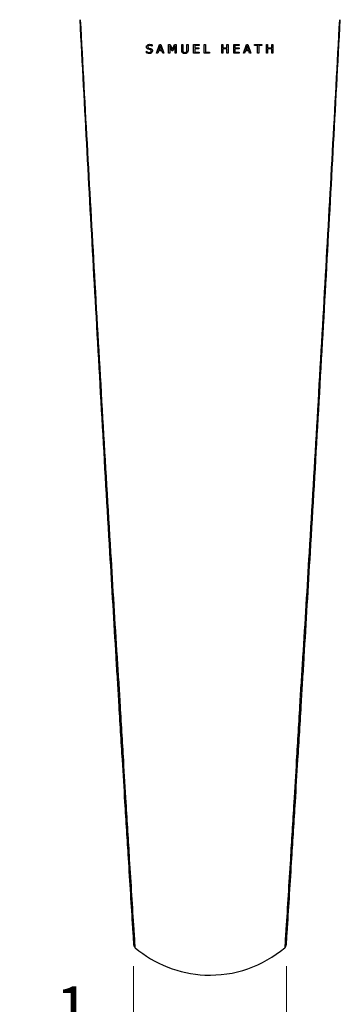
# Model space of a CAD drawing. Units: millimetres. Extents: x 24 to 867, y 24 to 606.
# Drawn here: x 597 to 662, y 277 to 477 of the extents above; entities that cross this region are included whole.
import ezdxf

# ---------------------------------------------------------------- set-up
doc = ezdxf.new("R2010")
doc.units = ezdxf.units.MM
doc.header["$LTSCALE"] = 0.54
for name, color, linetype, lineweight in [('Dimension (ISO)', 7, 'Continuous', 25), ('Visible (ISO)', 7, 'Continuous', 25), ('Visible Narrow (ISO)', 7, 'Continuous', 25)]:
    doc.layers.add(name, color=color, linetype=linetype, lineweight=lineweight)
doc.styles.add('Samuel Heath (ISO)', font='tahoma.ttf')
doc.dimstyles.new('Samuel Heath (ISO)', dxfattribs={"dimscale": 3, "dimtxt": 2, "dimasz": 2.5, "dimexe": 1, "dimexo": 1.5, "dimgap": 0.762, "dimtad": 0, "dimtih": 1, "dimtoh": 1, "dimdec": 4, "dimlfac": 0.03937, "dimrnd": 1e-08, "dimzin": 1, "dimdsep": 46, "dimlunit": 5, "dimtxsty": 'Samuel Heath (ISO)', "dimcen": 0.09, "dimdle": 10, "dimclrd": 256, "dimclre": 256, "dimclrt": 256, "dimazin": 0, "dimtfac": 1.5, "dimtmove": 0, "dimatfit": 3, "dimfxl": 1, "dimtolj": 1, "dimtzin": 0, "dimlwd": 15, "dimlwe": 15, "dimarcsym": 0})

# ---------------------------------------------------------------- blocks, each defined once
blk = doc.blocks.new('*D18')
at = {"layer": 'Defpoints', "color": 0, "transparency": 16777216}
for p in [(619.68, 289.03), (650.72, 289.03), (650.72, 269.88)]:
    blk.add_point(p, dxfattribs=at)
at = {"layer": 'Dimension (ISO)', "lineweight": 15, "transparency": 16777216}
for p, q in [((619.68, 284.53), (619.68, 266.88)), ((650.72, 284.53), (650.72, 266.88)), ((619.68, 269.88), (612.18, 269.88)), ((643.22, 269.88), (627.18, 269.88))]:
    blk.add_line(p, q, dxfattribs=at)
at = {"layer": 'Dimension (ISO)', "transparency": 16777216}
for points in [[(627.18, 271.13), (627.18, 268.63), (619.68, 269.88)], [(643.22, 271.13), (643.22, 268.63), (650.72, 269.88)]]:
    blk.add_solid(points, dxfattribs=at)
at = {"layer": 'Dimension (ISO)', "color": 176, "lineweight": 18, "true_color": 0x000080, "transparency": 16777216, "insert": (604.99, 280.4), "char_height": 6, "attachment_point": 2, "style": 'Samuel Heath (ISO)'}
blk.add_mtext('\\A1;1{\\H1.5x;\\S1/4;}', dxfattribs=at)

msp = doc.modelspace()

# ---------------------------------------------------------------- linework, layer by layer
at = {"layer": 'Visible (ISO)'}
for p, q in [((622.29309, 470.37399), (622.31059, 470.37399)), ((622.29309, 470.07351), (622.29309, 470.37399)), ((623.4469, 471.39506), (623.42939, 471.39506)), ((623.4469, 471.68096), (623.4469, 471.39506)), ((624.33961, 469.96557), (624.94641, 471.76557)), ((624.74512, 470.46881), (624.58174, 469.96557)), ((625.43215, 470.46881), (624.74512, 470.46881)), ((625.0879, 471.52051), (624.81076, 470.67302)), ((624.81076, 470.67302), (625.36651, 470.67302)), ((624.94641, 471.76557), (625.24106, 471.76557)), ((625.36651, 470.67302), (625.0879, 471.52051)), ((625.24106, 471.76557), (625.84787, 469.96557)), ((625.59552, 469.96557), (625.43215, 470.46881)), ((626.79163, 469.96557), (626.79163, 471.76557)), ((626.79163, 471.76557), (627.11837, 471.76557)), ((627.01481, 471.51613), (627.01481, 469.96557)), ((627.48012, 470.46151), (627.01481, 471.51613)), ((627.11837, 471.76557), (627.56764, 470.76346)), ((627.62599, 470.46151), (627.48012, 470.46151)), ((627.56764, 470.76346), (628.00233, 471.76557)), ((628.09568, 471.51613), (627.62599, 470.46151)), ((628.00233, 471.76557), (628.33491, 471.76557)), ((628.09568, 469.96557), (628.09568, 471.51613)), ((628.33491, 471.76557), (628.33491, 469.96557)), ((629.45079, 471.76557), (629.69001, 471.76557)), ((629.45079, 470.64239), (629.45079, 471.76557)), ((629.69001, 471.76557), (629.69001, 470.64239)), ((630.51416, 470.63655), (630.51416, 471.76557)), ((630.51416, 471.76557), (630.75338, 471.76557)), ((630.75338, 471.76557), (630.75338, 470.64239)), ((631.86927, 471.76557), (632.99536, 471.76557)), ((631.86927, 469.96557), (631.86927, 471.76557)), ((632.10849, 471.5526), (632.10849, 471.05957)), ((632.99536, 471.5526), (632.10849, 471.5526)), ((632.10849, 471.05957), (632.93555, 471.05957)), ((632.93555, 470.8466), (632.10849, 470.8466)), ((632.10849, 470.8466), (632.10849, 470.17853)), ((632.10849, 470.17853), (632.99536, 470.17853)), ((632.93555, 471.05957), (632.93555, 470.8466)), ((632.99536, 471.76557), (632.99536, 471.5526)), ((632.99536, 470.17853), (632.99536, 469.96557)), ((634.03102, 471.76557), (634.27024, 471.76557)), ((634.03102, 469.96557), (634.03102, 471.76557)), ((634.27024, 471.76557), (634.27024, 470.17853)), ((634.27024, 470.17853), (635.07397, 470.17853)), ((635.07397, 470.17853), (635.07397, 469.96557)), ((637.58142, 469.96557), (637.58142, 471.76557)), ((637.58142, 471.76557), (637.82064, 471.76557)), ((637.82064, 471.76557), (637.82064, 471.05957)), ((637.82064, 471.05957), (638.64917, 471.05957)), ((637.82064, 470.8466), (637.82064, 469.96557)), ((638.64917, 470.8466), (637.82064, 470.8466)), ((638.64917, 471.05957), (638.64917, 471.76557)), ((638.64917, 471.76557), (638.88839, 471.76557)), ((638.64917, 469.96557), (638.64917, 470.8466)), ((638.88839, 471.76557), (638.88839, 469.96557)), ((640.02615, 471.76557), (641.15225, 471.76557)), ((640.02615, 469.96557), (640.02615, 471.76557)), ((640.26538, 471.5526), (640.26538, 471.05957)), ((641.15225, 471.5526), (640.26538, 471.5526)), ((640.26538, 471.05957), (641.09244, 471.05957)), ((641.09244, 470.8466), (640.26538, 470.8466)), ((640.26538, 470.8466), (640.26538, 470.17853)), ((640.26538, 470.17853), (641.15225, 470.17853)), ((641.09244, 471.05957), (641.09244, 470.8466)), ((641.15225, 471.76557), (641.15225, 471.5526)), ((641.15225, 470.17853), (641.15225, 469.96557)), ((641.9939, 469.96557), (642.60071, 471.76557)), ((642.39941, 470.46881), (642.23604, 469.96557)), ((643.08645, 470.46881), (642.39941, 470.46881)), ((642.7422, 471.52051), (642.46505, 470.67302)), ((642.46505, 470.67302), (643.02081, 470.67302)), ((642.60071, 471.76557), (642.89536, 471.76557)), ((643.02081, 470.67302), (642.7422, 471.52051)), ((642.89536, 471.76557), (643.50217, 469.96557)), ((643.24982, 469.96557), (643.08645, 470.46881)), ((644.26213, 471.76557), (645.70914, 471.76557)), ((644.26213, 471.5526), (644.26213, 471.76557)), ((644.86602, 471.5526), (644.26213, 471.5526)), ((644.86602, 469.96557), (644.86602, 471.5526)), ((645.70914, 471.5526), (645.10525, 471.5526)), ((645.10525, 471.5526), (645.10525, 469.96557)), ((645.70914, 471.76557), (645.70914, 471.5526)), ((646.66457, 469.96557), (646.66457, 471.76557)), ((646.66457, 471.76557), (646.90379, 471.76557)), ((646.90379, 471.76557), (646.90379, 471.05957)), ((646.90379, 471.05957), (647.73231, 471.05957)), ((646.90379, 470.8466), (646.90379, 469.96557)), ((647.73231, 470.8466), (646.90379, 470.8466)), ((647.73231, 471.05957), (647.73231, 471.76557)), ((647.73231, 471.76557), (647.97153, 471.76557)), ((647.73231, 469.96557), (647.73231, 470.8466)), ((647.97153, 471.76557), (647.97153, 469.96557)), ((624.58174, 469.96557), (624.33961, 469.96557)), ((625.84787, 469.96557), (625.59552, 469.96557)), ((627.01481, 469.96557), (626.79163, 469.96557)), ((628.33491, 469.96557), (628.09568, 469.96557)), ((632.99536, 469.96557), (631.86927, 469.96557)), ((635.07397, 469.96557), (634.03102, 469.96557)), ((637.82064, 469.96557), (637.58142, 469.96557)), ((638.88839, 469.96557), (638.64917, 469.96557)), ((641.15225, 469.96557), (640.02615, 469.96557)), ((642.23604, 469.96557), (641.9939, 469.96557)), ((643.50217, 469.96557), (643.24982, 469.96557)), ((645.10525, 469.96557), (644.86602, 469.96557)), ((646.90379, 469.96557), (646.66457, 469.96557)), ((647.97153, 469.96557), (647.73231, 469.96557))]:
    msp.add_line(p, q, dxfattribs=at)
for points, knots in [([(608.75274, 476.79766), (609.70098, 458.91828), (610.67546, 441.04028), (612.69537, 404.95699), (613.74178, 386.75176), (614.8154, 368.54813), (615.23326, 361.46305), (615.65525, 354.3782), (616.17305, 345.76907), (616.26494, 344.24451), (616.44816, 341.21095), (616.53952, 339.70133), (616.75243, 336.19062), (616.87386, 334.1939), (617.1135, 330.26372), (617.23169, 328.33053), (617.52521, 323.54174), (617.70011, 320.69929), (618.11351, 314.00574), (618.35042, 310.19008), (618.88917, 301.55466), (619.18662, 296.81939), (619.54037, 291.21896), (619.61009, 290.11682), (619.67902, 289.02878)], [-19.303886921, -19.303886921, -19.303886921, -19.303886921, -13.932752096, -13.932752096, -8.462395824, -8.462395824, -8.462395824, -6.333264586, -6.333264586, -5.875085088, -5.875085088, -5.421565825, -5.421565825, -4.818503447, -4.818503447, -4.231197912, -4.231197912, -3.354640345, -3.354640345, -2.139023163, -2.139023163, -0.524504482, -0.524504482, -0.119590078, -0.119590078, -0.119590078, -0.119590078]), ([(650.72045, 289.02878), (650.78938, 290.11685), (650.8591, 291.21901), (651.21286, 296.81946), (651.5103, 301.55471), (652.04905, 310.1901), (652.28596, 314.00575), (652.69936, 320.69929), (652.87426, 323.54173), (653.16778, 328.33052), (653.28597, 330.26371), (653.52561, 334.1939), (653.64704, 336.19062), (653.85994, 339.70133), (653.95131, 341.21095), (654.13453, 344.24451), (654.22641, 345.76907), (654.74422, 354.37819), (655.1662, 361.46303), (655.58407, 368.54809), (656.65769, 386.75173), (657.7041, 404.95697), (659.72401, 441.04026), (660.69849, 458.91828), (661.64673, 476.79766)], [0.119590078, 0.119590078, 0.119590078, 0.119590078, 0.524513454, 0.524513454, 2.139027828, 2.139027828, 3.354639989, 3.354639989, 4.231196083, 4.231196083, 4.818503447, 4.818503447, 5.421565825, 5.421565825, 5.875085088, 5.875085088, 6.333264586, 6.333264586, 8.462392165, 8.462392165, 8.462392165, 13.932750266, 13.932750266, 19.303886921, 19.303886921, 19.303886921, 19.303886921]), ([(622.88385, 469.93347), (622.78666, 469.93347), (622.68311, 469.94105), (622.51326, 469.98269), (622.40183, 470.0211), (622.29309, 470.07351)], [-0.08664668645, -0.08664668645, -0.08664668645, -0.08664668645, -0.03822968366, -0.03822968366, 0, 0, 0, 0]), ([(622.30622, 471.28275), (622.30622, 471.30004), (622.30702, 471.31729), (622.31067, 471.35461), (622.31384, 471.37454), (622.32816, 471.43758), (622.34398, 471.47822), (622.39903, 471.57508), (622.44191, 471.61976), (622.53025, 471.69521), (622.58554, 471.72797), (622.73043, 471.78451), (622.82072, 471.79766), (622.91157, 471.79766)], [-0.08471623805, -0.08471623805, -0.08471623805, -0.08471623805, -0.08074900206, -0.08074900206, -0.07608915308, -0.07608915308, -0.06580058797, -0.06580058797, -0.0498483048, -0.0498483048, -0.02911922918, -0.02911922918, 0, 0, 0, 0]), ([(622.42291, 470.95746), (622.38637, 470.99688), (622.35841, 471.04242), (622.33341, 471.10623), (622.326, 471.12671), (622.31512, 471.17435), (622.31191, 471.19422), (622.30731, 471.23695), (622.30622, 471.25989), (622.30622, 471.28275)], [-0.0563741321, -0.0563741321, -0.0563741321, -0.0563741321, -0.02153387595, -0.02153387595, -0.01289186843, -0.01289186843, -0.006864279, -0.006864279, 0, 0, 0, 0]), ([(622.31059, 470.37399), (622.39765, 470.29231), (622.49589, 470.23237), (622.68926, 470.15971), (622.77701, 470.14061), (622.86635, 470.14061)], [-0.06558489159, -0.06558489159, -0.06558489159, -0.06558489159, -0.02865532736, -0.02865532736, 0, 0, 0, 0]), ([(622.72048, 470.79847), (622.66387, 470.8135), (622.60722, 470.83341), (622.52863, 470.87295), (622.47634, 470.9013), (622.42291, 470.95746)], [-0.07298328721, -0.07298328721, -0.07298328721, -0.07298328721, -0.02389614333, -0.02389614333, 0, 0, 0, 0]), ([(622.92761, 471.59052), (622.85886, 471.59052), (622.78896, 471.58052), (622.68513, 471.53403), (622.65659, 471.5124), (622.61308, 471.47293), (622.59263, 471.44676), (622.57219, 471.40274), (622.56735, 471.38907), (622.56101, 471.36419), (622.55902, 471.35332), (622.5563, 471.33079), (622.55565, 471.31918), (622.55565, 471.30754)], [-0.042180666, -0.042180666, -0.042180666, -0.042180666, -0.02977148448, -0.02977148448, -0.02170753406, -0.02170753406, -0.01127594957, -0.01127594957, -0.00683883102, -0.00683883102, -0.00349575279, -0.00349575279, 0, 0, 0, 0]), ([(622.55565, 471.30754), (622.55565, 471.29661), (622.55607, 471.28566), (622.55792, 471.2636), (622.55939, 471.25248), (622.56451, 471.22525), (622.56888, 471.20937), (622.58853, 471.15865), (622.60681, 471.13606), (622.63925, 471.10088), (622.66275, 471.08305), (622.72018, 471.05011), (622.75529, 471.03696), (622.7905, 471.02748)], [-0.03192763521, -0.03192763521, -0.03192763521, -0.03192763521, -0.03033918454, -0.03033918454, -0.02871375699, -0.02871375699, -0.02631747268, -0.02631747268, -0.02078261242, -0.02078261242, -0.0116066494, -0.0116066494, 0, 0, 0, 0]), ([(622.86635, 470.14061), (622.94452, 470.14061), (623.02128, 470.15016), (623.12671, 470.19311), (623.15573, 470.21304), (623.20489, 470.25751), (623.22653, 470.28538), (623.24875, 470.33287), (623.25417, 470.34815), (623.26135, 470.37616), (623.26362, 470.38854), (623.26674, 470.41433), (623.26748, 470.4277), (623.26748, 470.44109)], [-0.04942537142, -0.04942537142, -0.04942537142, -0.04942537142, -0.03356879972, -0.03356879972, -0.02386059088, -0.02386059088, -0.01277896334, -0.01277896334, -0.00782708119, -0.00782708119, -0.00402323278, -0.00402323278, 0, 0, 0, 0]), ([(623.35354, 470.09685), (623.31801, 470.06432), (623.27948, 470.03645), (623.18195, 469.98195), (623.13528, 469.96738), (623.04533, 469.94058), (622.96184, 469.93347), (622.88385, 469.93347)], [-0.03357926134, -0.03357926134, -0.03357926134, -0.03357926134, -0.02993020985, -0.02993020985, -0.02500907879, -0.02500907879, 0, 0, 0, 0]), ([(622.91157, 471.79766), (623.00079, 471.79766), (623.09042, 471.7899), (623.23958, 471.75927), (623.33855, 471.73445), (623.4469, 471.68096)], [-0.09252089393, -0.09252089393, -0.09252089393, -0.09252089393, -0.03784156776, -0.03784156776, 0, 0, 0, 0]), ([(623.42939, 471.39506), (623.33696, 471.47967), (623.22395, 471.5274), (623.09666, 471.57578), (623.01313, 471.59052), (622.92761, 471.59052)], [-0.04296890943, -0.04296890943, -0.04296890943, -0.04296890943, -0.02740646724, -0.02740646724, 0, 0, 0, 0]), ([(623.26748, 470.44109), (623.26748, 470.4516), (623.2671, 470.46212), (623.26545, 470.48319), (623.26416, 470.49374), (623.25957, 470.5202), (623.25556, 470.53592), (623.24021, 470.57859), (623.22595, 470.60335), (623.18826, 470.64598), (623.16596, 470.66299), (623.11201, 470.69433), (623.07872, 470.70719), (623.04576, 470.71678)], [-0.03954821885, -0.03954821885, -0.03954821885, -0.03954821885, -0.03638229771, -0.03638229771, -0.03318677299, -0.03318677299, -0.0282981762, -0.0282981762, -0.01949656631, -0.01949656631, -0.01088699521, -0.01088699521, 0, 0, 0, 0]), ([(623.15954, 470.93266), (623.22645, 470.91212), (623.29403, 470.88275), (623.39487, 470.8072), (623.42199, 470.77462), (623.45774, 470.72297), (623.4723, 470.69567), (623.49198, 470.64598), (623.49849, 470.6248), (623.50793, 470.58403), (623.51116, 470.56466), (623.5158, 470.52319), (623.51691, 470.50109), (623.51691, 470.47902)], [-0.05101142161, -0.05101142161, -0.05101142161, -0.05101142161, -0.0382870478, -0.0382870478, -0.02861284776, -0.02861284776, -0.01918998035, -0.01918998035, -0.01251914811, -0.01251914811, -0.00662905173, -0.00662905173, 0, 0, 0, 0]), ([(623.51691, 470.47902), (623.51691, 470.46333), (623.51621, 470.44769), (623.51311, 470.41331), (623.5104, 470.39471), (623.49603, 470.32321), (623.47864, 470.2792), (623.43637, 470.19008), (623.39969, 470.13951), (623.35354, 470.09685)], [-0.03681776495, -0.03681776495, -0.03681776495, -0.03681776495, -0.03379620213, -0.03379620213, -0.03015698751, -0.03015698751, -0.0196723818, -0.0196723818, 0, 0, 0, 0]), ([(629.62291, 470.09393), (629.5854, 470.13086), (629.55417, 470.17256), (629.50558, 470.26468), (629.49255, 470.3059), (629.47285, 470.38002), (629.46511, 470.42491), (629.45336, 470.52631), (629.45079, 470.58501), (629.45079, 470.64239)], [-0.05009194423, -0.05009194423, -0.05009194423, -0.05009194423, -0.04022388049, -0.04022388049, -0.03062168029, -0.03062168029, -0.017233044, -0.017233044, 0, 0, 0, 0]), ([(630.10136, 469.92764), (630.04526, 469.92764), (629.98836, 469.93152), (629.87462, 469.95143), (629.81841, 469.96805), (629.7122, 470.01907), (629.66459, 470.05225), (629.62291, 470.09393)], [-0.05253563434, -0.05253563434, -0.05253563434, -0.05253563434, -0.03561431997, -0.03561431997, -0.01773993685, -0.01773993685, 0, 0, 0, 0]), ([(629.69001, 470.64239), (629.69001, 470.61232), (629.6907, 470.58177), (629.69378, 470.52726), (629.69586, 470.50239), (629.70455, 470.43338), (629.71144, 470.40655), (629.72725, 470.35159), (629.74435, 470.31401), (629.76732, 470.27918)], [-0.02276925964, -0.02276925964, -0.02276925964, -0.02276925964, -0.0196773871, -0.0196773871, -0.01715753986, -0.01715753986, -0.01253201179, -0.01253201179, 0, 0, 0, 0]), ([(629.76732, 470.27918), (629.78825, 470.24747), (629.81419, 470.22075), (629.8697, 470.18201), (629.89639, 470.16868), (629.98068, 470.13869), (630.04214, 470.13185), (630.10136, 470.13185)], [-0.03852657235, -0.03852657235, -0.03852657235, -0.03852657235, -0.02702952528, -0.02702952528, -0.01795913659, -0.01795913659, 0, 0, 0, 0]), ([(630.10136, 470.13185), (630.15277, 470.13185), (630.20426, 470.1377), (630.28545, 470.1614), (630.32159, 470.17556), (630.38813, 470.21968), (630.41532, 470.24656), (630.43685, 470.27918)], [-0.04340299637, -0.04340299637, -0.04340299637, -0.04340299637, -0.0241961335, -0.0241961335, -0.01180083147, -0.01180083147, 0, 0, 0, 0]), ([(630.58126, 470.09393), (630.54575, 470.05902), (630.50636, 470.02936), (630.41639, 469.97953), (630.37502, 469.9652), (630.26565, 469.9347), (630.18116, 469.92764), (630.10136, 469.92764)], [-0.04389247784, -0.04389247784, -0.04389247784, -0.04389247784, -0.03437818487, -0.03437818487, -0.02420438748, -0.02420438748, 0, 0, 0, 0]), ([(630.43685, 470.27918), (630.4593, 470.31321), (630.47622, 470.34988), (630.49286, 470.40616), (630.50029, 470.4352), (630.51209, 470.5335), (630.51416, 470.58633), (630.51416, 470.63655)], [-0.06338148742, -0.06338148742, -0.06338148742, -0.06338148742, -0.02972616144, -0.02972616144, -0.01508219271, -0.01508219271, 0, 0, 0, 0]), ([(630.75338, 470.64239), (630.75338, 470.59824), (630.75182, 470.55366), (630.74467, 470.46863), (630.73929, 470.4273), (630.71701, 470.31394), (630.69936, 470.26974), (630.66249, 470.18789), (630.62677, 470.13737), (630.58126, 470.09393)], [-0.03625858948, -0.03625858948, -0.03625858948, -0.03625858948, -0.0314995543, -0.0314995543, -0.02705580494, -0.02705580494, -0.01903223574, -0.01903223574, 0, 0, 0, 0]), ([(619.67902, 289.02878), (619.68474, 288.93848), (619.70021, 288.84845), (619.74992, 288.67682), (619.78378, 288.59447), (619.88121, 288.42186), (619.95047, 288.3338), (620.03469, 288.26239)], [-0.08807678077, -0.08807678077, -0.08807678077, -0.08807678077, -0.06038729274, -0.06038729274, -0.03347575399, -0.03347575399, 0, 0, 0, 0]), ([(620.03469, 288.26239), (621.99213, 286.60269), (624.20685, 285.27453), (629.01854, 283.38601), (631.57101, 282.84481), (637.13113, 282.59924), (640.09823, 283.03228), (645.6421, 284.95263), (648.16442, 286.39671), (650.36478, 288.26239)], [-3.352019253, -3.352019253, -3.352019253, -3.352019253, -2.573952793, -2.573952793, -1.795144869, -1.795144869, -0.902308374, -0.902308374, -0.026889987, -0.026889987, -0.026889987, -0.026889987]), ([(650.36478, 288.26239), (650.41662, 288.30634), (650.46278, 288.35664), (650.5458, 288.4684), (650.5821, 288.53053), (650.67497, 288.73096), (650.71101, 288.87976), (650.72045, 289.02878)], [-0.0885084085, -0.0885084085, -0.0885084085, -0.0885084085, -0.06781682693, -0.06781682693, -0.04591972744, -0.04591972744, 0, 0, 0, 0])]:
    msp.add_open_spline(points, degree=3, knots=knots, dxfattribs=at)
for points in [[(623.04576, 470.71678), (622.9341, 470.74812), (622.89992, 470.75297), (622.72048, 470.79847)], [(622.7905, 471.02748), (622.92462, 470.99137), (623.04856, 470.96596), (623.15954, 470.93266)]]:
    msp.add_open_spline(points, degree=3, dxfattribs=at)
at = {"layer": 'Visible Narrow (ISO)'}
for points, knots in [([(620.03469, 288.26239), (619.95014, 289.49672), (619.87119, 290.75083), (619.49662, 296.54014), (619.1964, 301.30496), (618.66014, 309.99471), (618.42662, 313.83411), (618.02042, 320.57011), (617.84896, 323.43087), (617.56021, 328.25053), (617.44463, 330.1979), (617.20341, 334.14663), (617.08245, 336.15292), (616.88314, 339.70753), (616.78986, 341.22775), (616.59225, 344.26267), (616.49369, 345.7866), (615.94622, 354.39482), (615.52217, 361.47981), (615.09654, 368.56423), (614.00298, 386.76615), (612.93415, 404.97008), (610.88368, 441.0485), (609.89687, 458.92258), (608.93886, 476.79766)], [0.066357479, 0.066357479, 0.066357479, 0.066357479, 0.524504482, 0.524504482, 2.139023163, 2.139023163, 3.354640345, 3.354640345, 4.231197912, 4.231197912, 4.818503447, 4.818503447, 5.421565825, 5.421565825, 5.875085088, 5.875085088, 6.333264586, 6.333264586, 8.462395824, 8.462395824, 8.462395824, 13.932752096, 13.932752096, 19.302965035, 19.302965035, 19.302965035, 19.302965035]), ([(661.46061, 476.79766), (660.5026, 458.92258), (659.51578, 441.04849), (657.46531, 404.97006), (656.39648, 386.76612), (655.30293, 368.56419), (654.8773, 361.47979), (654.45325, 354.39481), (653.90578, 345.7866), (653.80722, 344.26267), (653.60961, 341.22775), (653.51633, 339.70753), (653.31702, 336.15292), (653.19606, 334.14663), (652.95484, 330.1979), (652.83926, 328.25052), (652.55051, 323.43085), (652.37905, 320.5701), (651.97285, 313.83412), (651.73933, 309.99474), (651.20307, 301.30502), (650.90285, 296.5402), (650.52828, 290.75088), (650.44933, 289.49675), (650.36478, 288.26239)], [-19.302965035, -19.302965035, -19.302965035, -19.302965035, -13.932750266, -13.932750266, -8.462392165, -8.462392165, -8.462392165, -6.333264586, -6.333264586, -5.875085088, -5.875085088, -5.421565825, -5.421565825, -4.818503447, -4.818503447, -4.231196083, -4.231196083, -3.354639989, -3.354639989, -2.139027828, -2.139027828, -0.524513454, -0.524513454, -0.066357479, -0.066357479, -0.066357479, -0.066357479])]:
    msp.add_open_spline(points, degree=3, knots=knots, dxfattribs=at)

# ---------------------------------------------------------------- dimensions: what is measured, and where the dimension line sits
at = {"layer": 'Dimension (ISO)', "lineweight": 18}
dim = msp.add_linear_dim(base=(650.72045, 269.88087), p1=(619.67902, 289.02878), p2=(650.72045, 289.02878), angle=180, dimstyle='Samuel Heath (ISO)', override={"dimgap": 0.762, "dimtih": 0, "dimtoh": 0, "dimdec": 4, "dimlfac": 0.03937, "dimtol": 0, "dimlim": 0, "dimtp": 0, "dimtm": 0, "dimtdec": 2, "dimtofl": 0, "dimatfit": 2}, dxfattribs=at)
dim.commit()
dim.dimension.update_dxf_attribs({"geometry": '*D18', "text_midpoint": (604.99208, 269.88087), "dimtype": 160})

doc.saveas('drawing.dxf')
